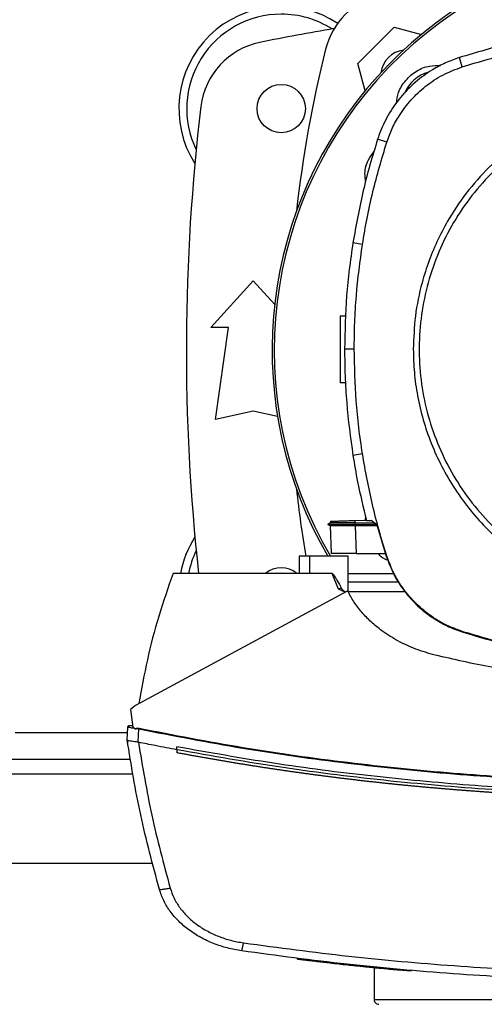
# Model space of a CAD drawing. Extents: x 0.4 to 10.6, y 0.4 to 8.1.
# Drawn here: x 7.1 to 7.3, y 6.1 to 6.5 of the extents above; entities that cross this region are included whole.
import ezdxf

# ---------------------------------------------------------------- set-up
doc = ezdxf.new("R2010")
doc.units = 0
doc.linetypes.add('SLD-SOLID', pattern=[0])
doc.layers.get('0').update_dxf_attribs({"linetype": 'CONTINUOUS'})

msp = doc.modelspace()

# ---------------------------------------------------------------- linework, layer by layer
at = {"color": 7, "linetype": 'SLD-SOLID'}
for p, q in [((7.221850359840126, 6.457312537054964), (7.234708575745362, 6.470170752960201)), ((7.234708575745362, 6.470170752960201), (7.244333748110106, 6.467591698309215)), ((7.25872720894673, 6.456162556561859), (7.257684000553517, 6.459405504876822)), ((7.224429903374352, 6.447685565599893), (7.221850359840126, 6.457312537054964)), ((7.232103962278524, 6.429561969631887), (7.228861893953397, 6.430607940215412)), ((7.223499216347951, 6.393477013599489), (7.220134017889676, 6.394006596370593)), ((7.170076558824382, 6.364136148714332), (7.185004383710208, 6.380540349044942)), ((7.185004383710208, 6.380540349044942), (7.192547959677286, 6.372250712807528)), ((7.215690176780864, 6.368221921348471), (7.217659369143697, 6.368290687665187)), ((7.176310162368818, 6.364136148714332), (7.170076558824382, 6.364136148714332)), ((7.171716977207462, 6.331655833318595), (7.176310162368818, 6.364136148714332)), ((7.220605125336292, 6.356493359584345), (7.217198498912153, 6.356493359584345)), ((7.217532181279648, 6.344535550308783), (7.215690176780864, 6.344599873899045)), ((7.185004383710208, 6.334608590319204), (7.171716977207462, 6.331655833318595)), ((7.193552389851801, 6.332709034485259), (7.185004383710208, 6.334608590319204)), ((7.223499216347951, 6.319509707631676), (7.220134017889676, 6.318980122416156)), ((7.212247167665909, 6.295159626259227), (7.211314583772532, 6.294621258256277)), ((7.211315043322779, 6.294627457295777), (7.212175976488316, 6.294130453703872)), ((7.211315043322779, 6.294627432851615), (7.211320166819148, 6.294624479996838)), ((7.211320205929806, 6.294624479996838), (7.211320000598845, 6.294624362664859)), ((7.21132002993184, 6.294624602217647), (7.211320235262801, 6.294624479996838)), ((7.211320186374476, 6.29462446533034), (7.21132051881508, 6.294624279554709)), ((7.212163891294592, 6.294137381179399), (7.211320235262801, 6.29462448488567)), ((7.211326180083015, 6.294624479996838), (7.211320245040466, 6.294624479996838)), ((7.212220484418602, 6.295713071421337), (7.212239961526933, 6.295155460974011)), ((7.212220484418602, 6.295713071421337), (7.212239951749269, 6.295155460974011)), ((7.212220484418602, 6.295713071421337), (7.212239951749269, 6.295155451196346)), ((7.212239990859929, 6.295155485418173), (7.212239951749269, 6.295155460974011)), ((7.220887592295432, 6.296015734147173), (7.224869380075257, 6.296154782318655)), ((7.22091907637617, 6.29511426278327), (7.220887592295432, 6.296015734147173)), ((7.220889577161391, 6.294624479996838), (7.22091907637617, 6.29511426278327)), ((7.228465898527969, 6.294624479996838), (7.220889577161391, 6.294624479996838)), ((7.220919027487845, 6.294137317624579), (7.220889577161391, 6.294624479996838)), ((7.227835874694946, 6.295096540765774), (7.22091907637617, 6.29511426278327)), ((7.224446476516231, 6.296140013155935), (7.224658866951567, 6.297077911210146)), ((7.224901411705225, 6.296014301719276), (7.226611007066945, 6.296014301719276)), ((7.228627445106214, 6.294503442283965), (7.226611007066945, 6.296014301719276)), ((7.212163881516928, 6.294137425178892), (7.212500995844777, 6.284483721588188)), ((7.212163881516928, 6.29413742029006), (7.212500057188953, 6.284510448834989)), ((7.212163881516928, 6.294137395845897), (7.212500057188953, 6.28451047327915)), ((7.220919027487845, 6.294137317624579), (7.220935444187087, 6.294137327402244)), ((7.220935444187087, 6.294137327402244), (7.221276753133146, 6.284363651864133)), ((7.228735781632479, 6.294137327402244), (7.220935444187087, 6.294137327402244)), ((7.228627445106214, 6.294503442283965), (7.231923065701591, 6.283366388717935)), ((7.212500995844777, 6.284483721588188), (7.212505190462987, 6.284363651864133)), ((7.212500995844777, 6.284483721588188), (7.212501328285381, 6.284474212809145)), ((7.221276753133146, 6.284363651864133), (7.231627956221832, 6.284363651864133)), ((7.201184688349504, 6.283353262202907), (7.201184688349504, 6.277290269132009)), ((7.204777197959638, 6.283353262202907), (7.201184688349504, 6.283353262202907)), ((7.204777197959638, 6.283353262202907), (7.204777197959638, 6.277290269132009)), ((7.218489072447782, 6.283353262202907), (7.204777197959638, 6.283353262202907)), ((7.218489072447782, 6.270767148932095), (7.218489072447782, 6.283353262202907)), ((7.231923065701591, 6.283366388717935), (7.232103962278524, 6.283424751599277)), ((7.204777197959638, 6.277290269132009), (7.156681021126333, 6.277290269132009)), ((7.212809461614686, 6.277290269132009), (7.204777197959638, 6.277290269132009)), ((7.21501573301654, 6.27178049633693), (7.212809461614686, 6.277290269132009)), ((7.218489072447782, 6.277290269132009), (7.234457798197922, 6.277290269132009)), ((7.236316004287322, 6.274258772596561), (7.218489072447782, 6.274258772596561)), ((7.218296784891327, 6.271157287536291), (7.143455419242947, 6.230704702403562)), ((7.217360739704601, 6.270651342269904), (7.21501573301654, 6.27178049633693)), ((7.238603909412803, 6.2707573908226), (7.218493961280195, 6.2707573908226)), ((7.258669002508024, 6.256643214315215), (7.25872720894673, 6.256824169558138)), ((7.143455419242947, 6.230704702403562), (7.141646257920311, 6.229227639466719)), ((7.141646257920311, 6.229227639466719), (7.142463612033722, 6.223086601075186)), ((7.140502681797667, 6.218539566491807), (7.14070848208691, 6.22308891838175)), ((7.141980067397448, 6.223500685180539), (7.141771607583372, 6.22352812130804)), ((7.142415975250692, 6.223444551606777), (7.141980067397448, 6.223500685180539)), ((7.142463612033722, 6.223086601075186), (7.143645731711108, 6.222328098726359)), ((7.143645731711108, 6.222328098726359), (7.143702676831051, 6.222572931453586)), ((7.143702676831051, 6.222572931453586), (7.144638751350771, 6.222408168023614)), ((7.144427064907302, 6.21772726743111), (7.144638751350771, 6.222408168023614)), ((7.140489208175537, 6.218541551357766), (7.140536160522029, 6.21957959714395)), ((7.140502740463655, 6.218539058053236), (7.140502681797667, 6.218539566491807)), ((7.140549595033499, 6.219576781176481), (7.140536160522029, 6.21957959714395)), ((7.140661529740419, 6.217459466969208), (7.140647938786312, 6.217462312269673)), ((7.144428668444334, 6.217731931377231), (7.144498813411791, 6.217712542267884)), ((7.158010939985219, 6.215054718749065), (7.158010939985219, 6.216095052508819)), ((7.158010939985219, 6.215054718749065), (7.158010939985219, 6.21401446321063)), ((7.099935561099173, 6.211741136583404), (7.141729387626656, 6.211741136583404)), ((7.092098273858406, 6.174995733513881), (7.149566674867422, 6.174995733513881)), ((7.200520892462175, 6.141310035542827), (7.20047865295013, 6.141109358749952)), ((7.221112126590481, 6.138938482494765), (7.220788270776135, 6.13897346697951)), ((7.220789561427893, 6.138970123018141), (7.220810485630619, 6.139069913865348)), ((7.221201377115007, 6.13872157477828), (7.221236899371318, 6.138923033784343)), ((7.221462489654169, 6.138695390191877), (7.221497718580535, 6.138895656322831)), ((7.223917759068465, 6.138441542457682), (7.223761384874913, 6.138457010723435)), ((7.240662420743814, 6.137065668574117), (7.223795870698751, 6.138657355075708)), ((7.227589692649974, 6.138071496954701), (7.227589692649974, 6.126873020098238)), ((7.24063337130162, 6.136864815783274), (7.236195220793735, 6.137267655574079)), ((7.24063337130162, 6.136864815783274), (7.240662420743814, 6.137065668574117)), ((7.240662420743814, 6.137065668574117), (7.240683364501871, 6.137165557197973))]:
    msp.add_line(p, q, dxfattribs=at)
at = {"color": 8, "linetype": 'SLD-SOLID'}
for p, q in [((7.140613658293434, 6.220993105259429), (7.101051270877066, 6.220993105259429)), ((7.142676569573618, 6.206491791890949), (7.098988359596881, 6.206491791890949)), ((7.227589692649974, 6.126873020098238), (7.444256350587142, 6.126873020098238))]:
    msp.add_line(p, q, dxfattribs=at)
at = {"color": 7, "linetype": 'SLD-SOLID'}
msp.add_circle((7.194846906132994, 6.44139992845211), 0.008530183727033958, dxfattribs=at)
for centre, radius, start, end in [((7.33592302161856, 6.356109115813413), 0.144280839894331, 0, 210.2826081363182), ((7.33592302161856, 6.356109115813413), 0.1435260242564279, 61.3521102434591, 210.4587229749766), ((7.235977548406295, 6.45604356439403), 0.02624671916010555, 103.9858697633453, 166.0141302366505), ((7.194846906132994, 6.44139992845211), 0.03608923884514471, 56.5070463845232, 212.4702474963557), ((7.194846906132994, 6.44139992845211), 0.03333333333333321, 90, 205.8860651698909), ((7.194846906132994, 6.44139992845211), 0.03333333333333321, 57.45155456368472, 90), ((7.335923021618558, 5.737659770971795), 0.7421259842519689, 99.49384269037768, 101.5495879447767), ((7.192592568799445, 6.439043762436624), 0.02624671916010395, 101.549587944776, 173.1509512470462), ((7.637258516446411, 6.356098091181772), 0.4397869383974064, 166.0141302366529, 173.6049564024114), ((7.23941500948811, 6.452606103312211), 0.009580052493444933, 98.41975942846541, 171.5867861518527), ((7.250480952223742, 6.441551185207557), 0.01325423612155793, 106.2211457647722, 156.97020907189), ((7.883167116106747, 6.356098091181769), 0.7217847769028868, 173.1509512470451, 186.2683165311694), ((7.637258516446411, 6.356098091181772), 0.4397869383974063, 186.3908511617545, 189.5210095326309), ((7.194846906132994, 6.270796253911428), 0.03608923884514427, 147.5297525036451, 169.6335425413308), ((7.194846906132994, 6.270796253911428), 0.03333333333333321, 154.1139348301099, 168.7657617186462), ((7.194846906132993, 6.270796253911428), 0.008530183727034162, 49.57881328460577, 130.4211867153942), ((7.229256354951889, 6.126873025564974), 0.001666666666666927, 180, 270.0000000000008)]:
    msp.add_arc(centre, radius, start, end, dxfattribs=at)
for points, knots in [([(7.331716575795113, 6.471003516673377), (7.325408446027476, 6.470864861750765), (7.312792186590429, 6.470587551907698), (7.294084563482133, 6.468280758097733), (7.275629134465501, 6.464741563580277), (7.263677671794246, 6.461187747447236), (7.257684000553517, 6.459405504876822)], [0, 0, 0, 0, 0.2515004366801739, 0.503000869444051, 0.7507544074379829, 1, 1, 1, 1]), ([(7.25872720894673, 6.456162556561859), (7.264776316906675, 6.457957790655217), (7.276874532996596, 6.461548258892394), (7.295225866087405, 6.465008006213494), (7.313531095334972, 6.467206962770492), (7.32564297720366, 6.467466668528401), (7.331716575795113, 6.467596900026903)], [0, 0, 0, 0, 0.2551008569115482, 0.5102017209934748, 0.754386793916774, 1, 1, 1, 1]), ([(7.257684000553517, 6.459405504876822), (7.256050928233008, 6.458817990322292), (7.252784784406039, 6.457642961506095), (7.247499996828657, 6.454814038463693), (7.242016550574382, 6.450830748822554), (7.236726285740596, 6.445427910073747), (7.232446241495854, 6.439202293086908), (7.230037872279487, 6.434104182089902), (7.229050139300266, 6.431167602965821), (7.228861893953397, 6.430607940215412)], [0, 0, 0, 0, 0.1230513088660819, 0.246102556394019, 0.4240990817723465, 0.602095827605687, 0.7800925797455817, 0.9580893323644549, 1, 1, 1, 1]), ([(7.232103962278524, 6.429561969631887), (7.232692712539568, 6.431183007244755), (7.233879715635422, 6.434451246415572), (7.236689967701742, 6.439499274479457), (7.240546030997842, 6.444621894626093), (7.245716988801547, 6.449450927954403), (7.251791681506192, 6.45352347792519), (7.256390765299411, 6.45527350254711), (7.25872720894673, 6.456162556561859)], [0, 0, 0, 0, 0.132357740066799, 0.26685176655571, 0.4423268563064536, 0.6228908286008443, 0.8084195967119071, 1, 1, 1, 1]), ([(7.235522810783695, 6.443303450889124), (7.235692410299148, 6.44456848364901), (7.236085454241721, 6.447500175181872), (7.238608909761139, 6.451551034580169), (7.242447475154953, 6.454823617791), (7.246826473122469, 6.456671132282152), (7.249767261406753, 6.45660878924231), (7.251045753239116, 6.456581685942263)], [0, 0, 0, 0, 0.1684610630101744, 0.3904055987353006, 0.6108540214556268, 0.8308208864183668, 1, 1, 1, 1]), ([(7.288432796007474, 6.435723780672342), (7.286181892311969, 6.434420123876987), (7.281648224222099, 6.431794357512551), (7.275270626749617, 6.427094601201205), (7.268190060843492, 6.420919227311835), (7.260839298456472, 6.412865640523188), (7.254605116173581, 6.403829687686916), (7.250085594438364, 6.395349614225368), (7.246893998585434, 6.38778157344637), (7.24403786618837, 6.378755871588266), (7.241876350346207, 6.368303189628008), (7.241580110220738, 6.360394446570704), (7.241433986052849, 6.356493359584345)], [0, 0, 0, 0, 0.08071348269483661, 0.162569434510441, 0.2454938699229618, 0.3721513104559695, 0.499994270206342, 0.5852421533490035, 0.6701414646359627, 0.7546045819717174, 0.8789556235616397, 1, 1, 1, 1]), ([(7.28942810850954, 6.433901883941271), (7.286120335109283, 6.431928907737862), (7.279504789355714, 6.427982955955512), (7.270668799368265, 6.420485793584943), (7.262825427755445, 6.411988814149982), (7.256174606864318, 6.402516932025446), (7.250812591369688, 6.392264394063592), (7.246836039629532, 6.381397916089833), (7.244311339760479, 6.370105857024713), (7.243282433614767, 6.358580695349206), (7.243766640690342, 6.347019866292221), (7.24575552823329, 6.335621106637412), (7.2492152029795, 6.324579456699691), (7.254086707225322, 6.314083968753502), (7.260286275779687, 6.304314006870799), (7.267708220587379, 6.295436951038938), (7.276225352770752, 6.28760458980837), (7.285691839170214, 6.280950806138754), (7.295945845824146, 6.275589524132213), (7.306811891499225, 6.271612872928173), (7.318104253874721, 6.269087826873238), (7.329628577724398, 6.268060345144979), (7.341192344245492, 6.268539135055216), (7.352580100038614, 6.270548156792024), (7.363662844907199, 6.273932670258329), (7.370557645343012, 6.277367448088312), (7.374005046136205, 6.279084837289894)], [0, 0, 0, 0, 0.04166674838115375, 0.08333348357433389, 0.1250002366821091, 0.1666669126558301, 0.2083334277212728, 0.2500000212222052, 0.2916666360244877, 0.3333332389812653, 0.3750000115913027, 0.4166667884089867, 0.4583333813814463, 0.5000000030506696, 0.5416666187055728, 0.5833332160099636, 0.6249999940636322, 0.6666667641303042, 0.7083333670325832, 0.7499999771129041, 0.7916665780822512, 0.8333330924076409, 0.8749997600848547, 0.9166665177891506, 0.9583332519414085, 1, 1, 1, 1]), ([(7.228861893953397, 6.430607940215412), (7.227932536861695, 6.427605725815607), (7.22607382254624, 6.421601296589417), (7.222913257605015, 6.409444572901164), (7.221245106532962, 6.400178413901749), (7.220134017889676, 6.394006596370593)], [0, 0, 0, 0, 0.2503410882713762, 0.5006822121132494, 1, 1, 1, 1]), ([(7.223499216347951, 6.393477013599489), (7.224025139985805, 6.396575492729171), (7.225076987339043, 6.402772451445271), (7.227715154749728, 6.414872012680148), (7.230359565906774, 6.423723229281655), (7.232103962278524, 6.429561969631887)], [0, 0, 0, 0, 0.2539239642625371, 0.5078479659553238, 1, 1, 1, 1]), ([(7.224636456543788, 6.415766325000351), (7.224513613370068, 6.416677581185375), (7.224167991364424, 6.419241420760569), (7.225177043913757, 6.423011334778909), (7.226849638127426, 6.425254607293084), (7.227520447227681, 6.426154292108779)], [0, 0, 0, 0, 0.2482694531741132, 0.6985116368159175, 1, 1, 1, 1]), ([(7.220134017889676, 6.394006596370593), (7.219682359583033, 6.390896415712131), (7.218779043100713, 6.384676055297052), (7.217545547457485, 6.372175795281411), (7.217337242406307, 6.36276290300913), (7.217198498912153, 6.356493359584345)], [0, 0, 0, 0, 0.250341603095723, 0.5006831336011168, 1, 1, 1, 1]), ([(7.220605125336292, 6.356493359584345), (7.220643282520454, 6.359635958557189), (7.220719596890809, 6.365921156670091), (7.221445955210049, 6.378283672313521), (7.222683120981679, 6.387438222335781), (7.223499216347951, 6.393477013599489)], [0, 0, 0, 0, 0.2539266688820538, 0.5078533512750628, 1, 1, 1, 1]), ([(7.215690176780864, 6.368221921348471), (7.215690176780864, 6.368053419162242), (7.215690176780864, 6.367801210438713), (7.215690176780864, 6.366295076366764), (7.215690176780864, 6.364828641610404), (7.215690176780864, 6.363026283982587), (7.215690176780864, 6.360970216429926), (7.215690176780864, 6.358735904764369), (7.215690176780864, 6.356410908656659), (7.215690176780864, 6.354085847310786), (7.215690176780864, 6.351851732830755), (7.215690176780864, 6.349794931567727), (7.215690176780864, 6.34799535702452), (7.215690176780864, 6.346518345845654), (7.215690176780864, 6.345430388375828), (7.215690176780864, 6.344731104078708), (7.215690176780864, 6.344643683256597), (7.215690176780864, 6.344599873899045)], [0, 0, 0, 0, 0.1281515582923865, 0.1918131844994576, 0.2547545900084911, 0.3169111252018441, 0.3783315373864694, 0.4391834328963465, 0.4997248936328418, 0.560266358339594, 0.6211182538494712, 0.682538672970259, 0.7446951961484212, 0.8076366113948946, 0.8712982376019657, 0.9355034488324672, 1, 1, 1, 1]), ([(7.217198498912153, 6.356493359584345), (7.217236141209029, 6.353350781397176), (7.217311425802697, 6.347065625029863), (7.218037378965788, 6.33452564882917), (7.219295821007224, 6.325194932046471), (7.220134017889676, 6.318980122416156)], [0, 0, 0, 0, 0.2503415523644438, 0.5006831041692664, 1, 1, 1, 1]), ([(7.223499216347951, 6.319509707631676), (7.223048067287356, 6.322619988524673), (7.222145769140543, 6.328840550487321), (7.220940223400564, 6.341165567233315), (7.220738314424585, 6.350401128961638), (7.220605125336292, 6.356493359584345)], [0, 0, 0, 0, 0.2539266648954311, 0.5078533442130849, 0.9999999999999999, 0.9999999999999999, 0.9999999999999999, 0.9999999999999999]), ([(7.241433986052849, 6.356493359584345), (7.241506331520942, 6.353740007945894), (7.241651025507573, 6.348233188573898), (7.242850271695475, 6.339878827588681), (7.244808703561058, 6.331506227392564), (7.247673913471801, 6.32311629339526), (7.251404983119313, 6.314914104908395), (7.256036289166316, 6.306976231990912), (7.26151132028358, 6.29947448715198), (7.26776315983942, 6.292539943809962), (7.274697704909625, 6.286288105426048), (7.282199445219483, 6.280813067527127), (7.290137322571169, 6.276181767425473), (7.29833929915883, 6.272450786564842), (7.306729221991368, 6.269585553543132), (7.31510170465371, 6.267627124215002), (7.32345628321742, 6.266427764492421), (7.328963106438255, 6.266283106961297), (7.331716575795113, 6.266210776678808)], [0, 0, 0, 0, 0.05824723354314875, 0.1164969230813669, 0.1782400949729799, 0.2399881200279304, 0.3038030195842454, 0.3686254992443346, 0.434137584146212, 0.5000000014106613, 0.5658623699683346, 0.6313744752014946, 0.6961969846500633, 0.7600118528170049, 0.8217550260411697, 0.883503054340707, 0.9417503055433805, 1, 1, 1, 1]), ([(7.220134017889676, 6.318980122416156), (7.220653004381819, 6.315879767310426), (7.22194455809976, 6.30816420009552), (7.223794709021937, 6.300561813002832), (7.224901411705225, 6.296014301719276)], [0, 0, 0, 0, 0.4018311317074355, 1, 1, 1, 1]), ([(7.232103962278524, 6.283424751599277), (7.231175086548659, 6.286427142848418), (7.229317334367914, 6.292431927677226), (7.226211601238363, 6.304419993885293), (7.224577293686353, 6.313512078574507), (7.223499216347951, 6.319509707631676)], [0, 0, 0, 0, 0.25392389951557, 0.5078479961329856, 1, 1, 1, 1]), ([(7.220889586939057, 6.294624509329831), (7.220241783778681, 6.29462450720057), (7.218942312925226, 6.294624502929346), (7.216463094804268, 6.294624506474868), (7.213780961180183, 6.29462449355131), (7.211681576733612, 6.294624484231129), (7.211479254441369, 6.294624481370795), (7.211382069215157, 6.294624479996838)], [0, 0, 0, 0, 0.1241980304867999, 0.2491369763933417, 0.5017712597288654, 0.7606765310371265, 0.9999999999999999, 0.9999999999999999, 0.9999999999999999, 0.9999999999999999]), ([(7.212278377972033, 6.295715095397956), (7.212361502300666, 6.295717997480391), (7.212535035778513, 6.295724055976939), (7.214120818788018, 6.295779438065753), (7.215883795607864, 6.295840994613099), (7.217423093958889, 6.29589475452281), (7.219110073327212, 6.295953662163274), (7.22029613632634, 6.295995080164826), (7.220887592295432, 6.296015734147173)], [0, 0, 0, 0, 0.2378666519070857, 0.4965793775113248, 0.6243043132772288, 0.7505406792413095, 0.8756017138914469, 1, 1, 1, 1]), ([(7.22091907637617, 6.295114189450784), (7.219934382848831, 6.295117241359973), (7.218297845583671, 6.295122313560591), (7.216183118947993, 6.295131220182418), (7.214573773066159, 6.295139684986285), (7.213366548252472, 6.295147393828603), (7.212438518500406, 6.295154069369253), (7.212345212967395, 6.295154632364125), (7.212289720063231, 6.295154967201937)], [0, 0, 0, 0, 0.2063781537265223, 0.3429955919389567, 0.502919587303405, 0.657017004012438, 0.7960129275068679, 1, 1, 1, 1]), ([(7.220919027487845, 6.294137410512395), (7.220133596977164, 6.294136576345517), (7.218361498016278, 6.294134694286907), (7.215866833628242, 6.294133462744221), (7.213765836636364, 6.2941333805559), (7.212410968723604, 6.294134491591973), (7.212244095684463, 6.294136472821886), (7.212163881516928, 6.294137425178892)], [0, 0, 0, 0, 0.1642488458779243, 0.3705804716636565, 0.5776970232787659, 0.7970032672745716, 1, 1, 1, 1]), ([(7.221276753133146, 6.284363651864133), (7.220304757261144, 6.284363651864133), (7.218361765005995, 6.284363651864133), (7.215799487267563, 6.284363651864133), (7.21381792465372, 6.284363651864133), (7.21268488201352, 6.284363651864133), (7.212558841792458, 6.284363651864133), (7.212505190462987, 6.284363651864133)], [0, 0, 0, 0, 0.2028790463620485, 0.4055494752268186, 0.6144178956627223, 0.8358699124466449, 1, 1, 1, 1]), ([(7.232547037160086, 6.281870635774779), (7.231840357893813, 6.282148408700027), (7.230470511516404, 6.282686851319689), (7.229519810551913, 6.283816681084414), (7.229059559225506, 6.284363651864133)], [0, 0, 0, 0, 0.5158821295051634, 1, 1, 1, 1]), ([(7.231923065701591, 6.283366388717935), (7.232733270664327, 6.28121526469427), (7.234377174372828, 6.276850639787503), (7.238172608130978, 6.270972038447534), (7.24286565739037, 6.265724556840117), (7.248011871390654, 6.261673301386232), (7.253339079143688, 6.258594960330972), (7.256881334005386, 6.25729783439866), (7.258669002508024, 6.256643214315215)], [0, 0, 0, 0, 0.1754287528346486, 0.3559444716166029, 0.5313878334848047, 0.7119136600079485, 0.854611569141239, 1, 1, 1, 1]), ([(7.25872720894673, 6.256824169558138), (7.256585266480316, 6.257628835498582), (7.252239269130574, 6.259261501221133), (7.246384416626163, 6.263034538643994), (7.241157018199649, 6.267701599649307), (7.237120007706126, 6.27282078265961), (7.234051264040096, 6.278120932221268), (7.232757091998876, 6.281645837752688), (7.232103962278524, 6.283424751599277)], [0, 0, 0, 0, 0.1754288083493818, 0.3559447315275321, 0.5313880659458194, 0.7119137869849617, 0.8546115495078965, 1, 1, 1, 1]), ([(7.156681021126333, 6.277290269132009), (7.154938591866909, 6.272263377969172), (7.15146528964898, 6.262242935457229), (7.147437344483579, 6.246888019349387), (7.145576835051292, 6.236518285351536), (7.144649585003398, 6.231350165169345)], [0, 0, 0, 0, 0.3355322961953392, 0.6688392439806758, 1, 1, 1, 1]), ([(7.212809461614686, 6.277290269132009), (7.212825762198905, 6.277288415499837), (7.212861904146962, 6.277284305593297), (7.212943272242155, 6.277244215266965), (7.213243932962794, 6.276996683469666), (7.213585455383627, 6.276470751331025), (7.213987621768385, 6.27582963573041), (7.214324383762703, 6.275245760478084), (7.215019366092747, 6.274004265197279), (7.215588920711641, 6.272917821591826), (7.216052595705281, 6.272033346749314)], [0, 0, 0, 0, 0.007853920821620597, 0.01741385428670572, 0.0430632983306349, 0.1945537530381812, 0.3143886575064321, 0.4091126042184995, 0.5189579710313716, 0.9999999999999999, 0.9999999999999999, 0.9999999999999999, 0.9999999999999999]), ([(7.216052576149951, 6.272033336971649), (7.215886319255564, 6.271993626402492), (7.215555467053068, 6.271914602135157), (7.215195040991933, 6.271825048352444), (7.21501573301654, 6.27178049633693)], [0, 0, 0, 0, 0.5025110702947104, 1, 1, 1, 1]), ([(7.216052595705281, 6.272033346749314), (7.21613590696713, 6.271912704272524), (7.216311272938944, 6.271658757990656), (7.21683517401817, 6.271251377324718), (7.217247665421033, 6.270949814192125), (7.217530450632974, 6.270743076321295)], [0, 0, 0, 0, 0.2215350970498246, 0.4663201195439372, 1, 1, 1, 1]), ([(7.249114067998554, 6.248475950441922), (7.246828103857702, 6.249125695688954), (7.242312421520175, 6.250409199259058), (7.236004319399627, 6.253335976755229), (7.230756879885605, 6.256627474730545), (7.226539912319454, 6.260086358329406), (7.223248302222885, 6.263503535591446), (7.220428108635796, 6.267166558759058), (7.219000804041717, 6.269839069461502), (7.218296784891327, 6.271157287536291)], [0, 0, 0, 0, 0.1804234464038836, 0.3564075899712107, 0.5264730983078235, 0.6500350207422853, 0.7700210918738296, 0.886562716761005, 1, 1, 1, 1]), ([(7.258669002508024, 6.256643214315215), (7.264865735531172, 6.25480775467721), (7.277259202004475, 6.251136835274723), (7.295783580029502, 6.247700522585267), (7.313961342168422, 6.245570940431204), (7.325787224899372, 6.245323707708844), (7.331716575795113, 6.245199748288889)], [0, 0, 0, 0, 0.2610713869774214, 0.5221427919447668, 0.7604083239213388, 0.9999999999999999, 0.9999999999999999, 0.9999999999999999, 0.9999999999999999]), ([(7.331716575795113, 6.245389826093094), (7.325255398870804, 6.245537441568588), (7.312333045418931, 6.245832672510516), (7.293655177513558, 6.248226607296764), (7.27571680761442, 6.251756010050844), (7.26440085860031, 6.255131665691786), (7.25872720894673, 6.256824169558138)], [0, 0, 0, 0, 0.2612799635692985, 0.5225599110949697, 0.76061859313397, 1, 1, 1, 1]), ([(7.33080622508934, 6.238610785294041), (7.323890515567018, 6.238728461383244), (7.31007577199729, 6.238963529815684), (7.289475369505464, 6.240912001479638), (7.269099818424167, 6.243903763983483), (7.255760014369916, 6.246955541883047), (7.249114067998554, 6.248475950441922)], [0, 0, 0, 0, 0.2515076973650104, 0.5024089478738222, 0.7520980492778532, 1, 1, 1, 1]), ([(7.14070848208691, 6.22308891838175), (7.140718733291771, 6.223145972835638), (7.140739964970669, 6.223264140588709), (7.140863716914724, 6.22341149719565), (7.141044381401166, 6.223524783928124), (7.141278812713386, 6.223588724989618), (7.141448695207817, 6.223568846239008), (7.141534518766687, 6.223558803620262)], [0, 0, 0, 0, 0.1609917483091189, 0.3334364254540104, 0.5213846435813655, 0.7582065570985805, 1, 1, 1, 1]), ([(7.14070848208691, 6.22308891838175), (7.140740357994057, 6.223084941451229), (7.14080350062612, 6.223077063593528), (7.141300363531949, 6.222992745789503), (7.142025811574815, 6.222867025666894), (7.142679559386558, 6.222752488833511), (7.143001520486425, 6.222696081142061)], [0, 0, 0, 0, 0.2592365574652417, 0.5135188307012835, 0.7604152403746607, 0.9999999999999999, 0.9999999999999999, 0.9999999999999999, 0.9999999999999999]), ([(7.141624101731817, 6.223539981615473), (7.14152819668639, 6.223552364130396), (7.14133345520528, 6.223577507638593), (7.141066393693996, 6.223518521322791), (7.140844463629919, 6.223400721573572), (7.140772291838111, 6.223278944573289), (7.140736661316937, 6.22321882443662)], [0, 0, 0, 0, 0.2463196351234319, 0.5001681648463674, 0.7532378185399614, 1, 1, 1, 1]), ([(7.14242563558354, 6.223372030666768), (7.142157822996931, 6.223428113195107), (7.141767740034904, 6.223509800314631), (7.141689616430964, 6.2235262206014), (7.141665128813424, 6.223531367492762)], [0, 0, 0, 0, 0.6865528943321099, 1, 1, 1, 1]), ([(7.143702676831051, 6.222572931453586), (7.143705110370742, 6.222580730277438), (7.143710065968852, 6.222596611603264), (7.143730325496187, 6.222626607065441), (7.143795620524104, 6.222678031828562), (7.143957798662314, 6.222722301290376), (7.144282410412493, 6.222740176491993), (7.144550232701551, 6.222695446923749), (7.144727923653979, 6.222665770381103)], [0, 0, 0, 0, 0.0225905474832073, 0.04600281426463994, 0.09926663522801783, 0.2492924138679692, 0.5019311258850145, 0.9999999999999999, 0.9999999999999999, 0.9999999999999999, 0.9999999999999999]), ([(7.144638751350771, 6.222408168023614), (7.144646676913093, 6.222431065051222), (7.144662688059623, 6.222477321411248), (7.144694412682788, 6.222568986685503), (7.144714385996224, 6.222626672005237), (7.144727923653979, 6.222665770381103)], [0, 0, 0, 0, 0.2400267606168476, 0.4848998064346541, 1, 1, 1, 1]), ([(7.144638751350771, 6.222408168023614), (7.156829121839396, 6.22004645661441), (7.181261918581156, 6.215312948729839), (7.218307877265276, 6.210113817617022), (7.255634773534926, 6.206332575695671), (7.293170493150766, 6.203980417838617), (7.318256472598266, 6.203687857767043), (7.33080622508934, 6.203541498861875)], [0, 0, 0, 0, 0.1987198361617246, 0.3982882530129983, 0.5984992174175658, 0.7991413707036339, 1, 1, 1, 1]), ([(7.144727923653979, 6.222665770381103), (7.156911789205473, 6.220306451747074), (7.181332493011533, 6.215577556693019), (7.21836067580747, 6.210383125421028), (7.25567081893665, 6.206605184711305), (7.293189052333973, 6.204255195672684), (7.31826295034087, 6.203962921577436), (7.33080622508934, 6.203816710793714)], [0, 0, 0, 0, 0.1987067855837831, 0.3982775035136941, 0.5984977731078681, 0.7991475939383252, 1, 1, 1, 1]), ([(7.140489208175537, 6.218541551357766), (7.140502329744249, 6.218451591668862), (7.140528572847972, 6.218271672522122), (7.140581369049518, 6.217911909243723), (7.14062131174622, 6.217642145287343), (7.140647938786312, 6.217462312269673)], [0, 0, 0, 0, 0.2500205401269568, 0.5000404380551178, 1, 1, 1, 1]), ([(7.15188636718125, 6.165753669612325), (7.149531906564853, 6.174504626726836), (7.144848892900566, 6.191910248828748), (7.141946065783852, 6.209695925497868), (7.140502681797667, 6.218539566491807)], [0, 0, 0, 0, 0.5027661213872887, 1, 1, 1, 1]), ([(7.140503757340797, 6.218532155021868), (7.140561680858904, 6.218474567881463), (7.140677607789839, 6.218359314169907), (7.141459577666478, 6.218242774437239), (7.142521450395668, 6.218112952277802), (7.143573861905912, 6.217978810994137), (7.144193862424323, 6.217799746511607), (7.144428668444334, 6.217731931377231)], [0, 0, 0, 0, 0.2387859376893662, 0.4779012361574176, 0.6957873012141268, 0.884788849496634, 1, 1, 1, 1]), ([(7.144498813411791, 6.217712552045548), (7.145926389923603, 6.209091047779089), (7.148797153377632, 6.191753763814187), (7.153370507891328, 6.17478233178903), (7.155669619476797, 6.166250472762101)], [0, 0, 0, 0, 0.4972811360714356, 1, 1, 1, 1]), ([(7.158010939985219, 6.215054699193735), (7.155484904896877, 6.215537254752), (7.150976011946942, 6.216398601201485), (7.146477226386874, 6.217311208567804), (7.144498813411791, 6.217712542267884)], [0, 0, 0, 0, 0.5602339901142601, 1, 1, 1, 1]), ([(7.33080622508934, 6.199987122144559), (7.3191767423618, 6.200112004142584), (7.295928623942445, 6.20036165165886), (7.261130287432891, 6.202368969158079), (7.22649738775436, 6.205596507504669), (7.192087453491546, 6.210035900648831), (7.169355768008232, 6.21407782630978), (7.158010939985219, 6.216095052508819)], [0, 0, 0, 0, 0.2007438870771446, 0.4013005365819004, 0.6014839255513378, 0.801110378183578, 1, 1, 1, 1]), ([(7.503601505915732, 6.215054699193735), (7.490888410359231, 6.212815383556575), (7.465411201608088, 6.208327765911127), (7.42681623319813, 6.203638196137494), (7.387966702700073, 6.200437409188156), (7.348946430886698, 6.198882209526139), (7.310108175489332, 6.198939705916017), (7.271558921764609, 6.200576451979726), (7.233412546953056, 6.20379035871705), (7.195515606273683, 6.208440046137575), (7.170496009825261, 6.212852735430822), (7.158010939985219, 6.215054718749065)], [0, 0, 0, 0, 0.1114067048979729, 0.2232604847771642, 0.3354349094660525, 0.4478008642798633, 0.5602276987449929, 0.6705795811806863, 0.7807399927306885, 0.8905867043247846, 1, 1, 1, 1]), ([(7.158034777932063, 6.214009975262475), (7.158030332429417, 6.21401081328418), (7.158022386795171, 6.214012311115694), (7.158014440436109, 6.214013805096913), (7.158010939985219, 6.21401446321063)], [0, 0, 0, 0, 0.5594899672327952, 0.9999999999999999, 0.9999999999999999, 0.9999999999999999, 0.9999999999999999]), ([(7.33080622508934, 6.197966127713483), (7.330691234147672, 6.197966139288265), (7.330116279575968, 6.197966197162168), (7.329081361372441, 6.197967378708662), (7.327701474143121, 6.197970893359609), (7.326321593570581, 6.197976437778761), (7.324941722652314, 6.197984009061168), (7.32356186426602, 6.197993587005799), (7.322182021264082, 6.198005196599184), (7.32080219696015, 6.198018816812407), (7.319422393753833, 6.198034448078938), (7.318042615147748, 6.198052109754705), (7.31666286377096, 6.19807178250975), (7.315283142824309, 6.198093465792104), (7.313903454715026, 6.198117181106696), (7.312523802586587, 6.198142901634095), (7.311144189847243, 6.198170654270799), (7.309764619352926, 6.198200417376013), (7.308385093512839, 6.198232191622226), (7.307005616043017, 6.198265995910679), (7.305626188995465, 6.198301812859593), (7.304246815254406, 6.198339634442692), (7.302867499589615, 6.198379509652558), (7.301488243134172, 6.198421368438466), (7.300109050163817, 6.1984652660733), (7.298729921862269, 6.198511168254348), (7.297350863054719, 6.198559098732713), (7.295971875340278, 6.198609055228786), (7.294592963208959, 6.198661023595993), (7.293214128211846, 6.19871500271142), (7.291835373630413, 6.198771013469396), (7.290456701559553, 6.198829030315307), (7.289078116148947, 6.198889075191286), (7.287699622306154, 6.198951147273898), (7.286321219056395, 6.199015225686176), (7.284942912688523, 6.199081337068829), (7.28356470331965, 6.199149453249975), (7.282186595843299, 6.199219603888086), (7.280808591419212, 6.199291754720158), (7.279430696075615, 6.199365955122998), (7.278052910745773, 6.199442160917165), (7.276675237595944, 6.199520379908982), (7.275297680504607, 6.199600625900231), (7.273920243948566, 6.199682894960402), (7.272542929587781, 6.199767187628356), (7.271165741175607, 6.199853508316557), (7.269788679002271, 6.199941836018515), (7.268411747732501, 6.200032192886807), (7.267034951496122, 6.200124570396077), (7.265658292864647, 6.200218978920223), (7.26428177276747, 6.200315388416018), (7.262905398086761, 6.200413847120042), (7.261529168632821, 6.200514309479258), (7.260153089040888, 6.200616795598062), (7.258777162523062, 6.200721325592247), (7.257401389205724, 6.200827858389359), (7.256025774761, 6.200936422358874), (7.25465032071599, 6.201047001883273), (7.253504246791059, 6.201140860351473), (7.252358276824261, 6.201235959555489), (7.251212412521036, 6.201332339602427), (7.249837547343732, 6.201450011839664), (7.248462858382409, 6.201569710824296), (7.247088344863166, 6.201691430793607), (7.245714014808685, 6.201815188645095), (7.244339866770505, 6.20194096810546), (7.242965907968239, 6.202068773661384), (7.241592137192979, 6.202198595981664), (7.240218561096214, 6.20233046700496), (7.238845176836731, 6.202464330370901), (7.237471995705738, 6.202600261661198), (7.236099013055584, 6.202738187194742), (7.234726240523952, 6.202878155481389), (7.233353673905121, 6.203020159736542), (7.231981318471797, 6.203164184622795), (7.230609176550209, 6.203310225390841), (7.229237257203045, 6.203458332313574), (7.22786555405241, 6.203608423123724), (7.226494078095587, 6.203760588446351), (7.225122824939251, 6.203914739626841), (7.223751804425827, 6.204070957900112), (7.222381011456955, 6.204229179561004), (7.2210104609038, 6.20438946703064), (7.219640143366914, 6.204551746472915), (7.218270073354007, 6.204716082677335), (7.216900247989354, 6.204882453923505), (7.215530667652168, 6.205050837298347), (7.214161341778837, 6.205221279476434), (7.212792266510221, 6.205393729680446), (7.21165159015956, 6.205539155586801), (7.210511076324166, 6.205685834360357), (7.209370725637728, 6.205833786193158), (7.208002571936499, 6.206013374017346), (7.206634681696737, 6.206194994819278), (7.205267064905367, 6.20637864696277), (7.203899722443827, 6.206564336914402), (7.202532658874888, 6.206752053785253), (7.201165877810331, 6.206941823650207), (7.199799381196756, 6.207133616901536), (7.198433173904821, 6.207327464969325), (7.197067254211493, 6.207523335921461), (7.195701629901049, 6.207721258239444), (7.194336301486784, 6.207921212642171), (7.192971274880454, 6.208123195385806), (7.191606552828854, 6.208327228179957), (7.1902421366548, 6.208533301273182), (7.188878027952019, 6.208741421815885), (7.187514230069591, 6.208951569199411), (7.186150752862053, 6.209163765153038), (7.184787595076818, 6.209378004740404), (7.183424759480649, 6.209594284870734), (7.182062247071574, 6.209812611849268), (7.180700063502607, 6.210032980186872), (7.179338212316907, 6.210255391810276), (7.177976697371281, 6.21047985009768), (7.176842384559159, 6.210668596363528), (7.175708286776233, 6.210858629085636), (7.174574399261417, 6.211049918929159), (7.173214087004488, 6.211281553849425), (7.171854120224414, 6.211515200733059), (7.170494513342033, 6.211750918116902), (7.169135258523289, 6.211988667202733), (7.167776364699431, 6.212228477226646), (7.166417833443355, 6.212470323422913), (7.165059670367, 6.212714233991107), (7.163701875404568, 6.212960175447468), (7.162344446491344, 6.213208173075247), (7.160947421133544, 6.213465626591144), (7.159510793406517, 6.213732534941026), (7.158526783810801, 6.21391749501988), (7.158034777932063, 6.214009975262475)], [0, 0, 0, 0, 0.00198528062403526, 0.009926400761238607, 0.01786752450519278, 0.02580864767492207, 0.03374976639816435, 0.04169089033545704, 0.04963201226327985, 0.05757313464493677, 0.06551425330201026, 0.0734553788431611, 0.08139649942088219, 0.08933761789271827, 0.09727873808383536, 0.1052198690016243, 0.1131609865086041, 0.1211021064826209, 0.1290432317871065, 0.1369843526018636, 0.1449254704980891, 0.1528666024066335, 0.16080772632414, 0.1687488403304003, 0.176689964775855, 0.1846310867692757, 0.1925722111441205, 0.2005133268881812, 0.2084544630464219, 0.2163955662893929, 0.2243366839353623, 0.2322778307409093, 0.240218941775332, 0.248160062265286, 0.2561011786098492, 0.2640423104603807, 0.2719834159584881, 0.2799245430264888, 0.287865677749757, 0.2958067869541255, 0.3037479098180779, 0.3116890352201988, 0.3196301553307754, 0.3275712872662331, 0.335512392016898, 0.343453514814265, 0.351394641125904, 0.3593357635490272, 0.3672768992408222, 0.3752180092208419, 0.3831591347914198, 0.3911002729159691, 0.3990413766265838, 0.4069824951494773, 0.4149236218797666, 0.4228647374229123, 0.4308058632275855, 0.4387469884361304, 0.4466881067929589, 0.4506586854744734, 0.4585997886577864, 0.4665409234285017, 0.4744820509416174, 0.4824231323607972, 0.4903643020460455, 0.4983054041267099, 0.5062465118739226, 0.5141876425161499, 0.5221287626594212, 0.5300698787684932, 0.5380110245612576, 0.5459521447499824, 0.5538932678447408, 0.561834355300692, 0.5697755306243311, 0.5777166431728756, 0.5856577223313301, 0.5935988792326492, 0.601539981803734, 0.6094810847458241, 0.6174222243102793, 0.6253633492947466, 0.63330449009681, 0.6412455886281047, 0.6491867380284297, 0.6571278374538452, 0.6650689533801063, 0.6730101170527677, 0.6809512204147055, 0.6888923508894729, 0.6928629118640981, 0.700803986477177, 0.7087451322173112, 0.7166862478162271, 0.7246274066052534, 0.7325685146221971, 0.7405096451729196, 0.7484507678358698, 0.7563918925412366, 0.7643329890671886, 0.7722741229134849, 0.780215264022558, 0.7881563663528185, 0.7960975032006353, 0.8040385892052578, 0.8119796978039276, 0.819920846808729, 0.8278619898360148, 0.8358030976093432, 0.8437441879535972, 0.8516853343059563, 0.8596264433691297, 0.8675675885801708, 0.8755087322300481, 0.8834498366886536, 0.8913909753667676, 0.8953615229445497, 0.9033026308327083, 0.9112437810240811, 0.9191849077280054, 0.9271259925043811, 0.9350670991892159, 0.9430082555068189, 0.9509493588976636, 0.958890437312112, 0.9668316095909847, 0.9747726823785362, 0.9827138952589832, 0.9913569286416696, 1, 1, 1, 1]), ([(7.15188636718125, 6.165753669612325), (7.151946691618231, 6.165744723186145), (7.152066179725848, 6.165727002481441), (7.152926097702871, 6.165824613668747), (7.153972034174786, 6.165975108722313), (7.154925912843261, 6.166125675134026), (7.155422367821091, 6.166208982719149), (7.155669619476797, 6.166250472762101)], [0, 0, 0, 0, 0.258742713653886, 0.512506684871833, 0.7586126584884441, 0.879780800836948, 1, 1, 1, 1]), ([(7.155669619476797, 6.166250492317431), (7.156082473281676, 6.165057860709707), (7.156924766492514, 6.162624685831955), (7.159022759072526, 6.159260095516892), (7.161697503708347, 6.156142543542218), (7.16494542296289, 6.153374572213688), (7.168656806063566, 6.15101468909516), (7.17273685301732, 6.149124026457916), (7.177072751445214, 6.14768637661769), (7.180081580315419, 6.147152082761587), (7.181590336038467, 6.146884164927786)], [0, 0, 0, 0, 0.1108450513207315, 0.226143087647431, 0.346301448415648, 0.4711222090229912, 0.5999202126399601, 0.7317466209042943, 0.8654862611345737, 0.9999999999999999, 0.9999999999999999, 0.9999999999999999, 0.9999999999999999]), ([(7.180908744801156, 6.144063386846989), (7.179219446343343, 6.144363455254687), (7.175850560149483, 6.144961867164215), (7.170995843428842, 6.146572021666361), (7.166427597052849, 6.148689564487959), (7.162272120866941, 6.151332603152468), (7.158635572805705, 6.15443271210246), (7.155640782405905, 6.157924356073867), (7.153291771288205, 6.161692665119873), (7.152348636409344, 6.1644179132966), (7.15188636718125, 6.165753669612325)], [0, 0, 0, 0, 0.1345188594277232, 0.2682644539473966, 0.4000961901859554, 0.528898643799612, 0.6537208571441494, 0.7738768092665261, 0.8891677159043955, 1, 1, 1, 1]), ([(7.180908744801156, 6.144063386846989), (7.180917773438988, 6.14410283672685), (7.180935259064247, 6.14417923870782), (7.18106134238846, 6.144702724227579), (7.181201240491183, 6.14528105505907), (7.181320181364868, 6.145771851207652), (7.181450916581489, 6.146310586610463), (7.181544444662841, 6.146695365612527), (7.181590336038467, 6.146884164927786)], [0, 0, 0, 0, 0.2829778492536097, 0.5480388870816721, 0.6706101878158037, 0.7858903579097456, 0.8949429319161266, 1, 1, 1, 1]), ([(7.181590336038467, 6.146884164927786), (7.193908065846228, 6.145229729859424), (7.218585914623746, 6.141915166294021), (7.255849261324072, 6.138661371922011), (7.29328047978105, 6.136551073088778), (7.318292866160228, 6.136295101591824), (7.33080622508934, 6.136167042510677)], [0, 0, 0, 0, 0.248999239888137, 0.4988553640626806, 0.749284110287733, 0.9999999999999999, 0.9999999999999999, 0.9999999999999999, 0.9999999999999999]), ([(7.33080622508934, 6.133294208142349), (7.318235632521111, 6.133422889510474), (7.293108867600827, 6.133680104631317), (7.255506557756613, 6.135800636878945), (7.218073052156032, 6.139070212678715), (7.193282639781856, 6.142400892120341), (7.180908754578821, 6.144063367291659)], [0, 0, 0, 0, 0.2507169025523962, 0.5011461979842078, 0.7510021380011002, 1, 1, 1, 1]), ([(7.2210819331615, 6.138735361285685), (7.221112178294327, 6.138732166766115), (7.221163031799594, 6.138726795570736), (7.220737195038906, 6.138771646314954), (7.220110286751202, 6.138837919190095), (7.219347782852496, 6.138919160364419), (7.218666700331092, 6.138992194189343), (7.21789745094807, 6.139075101104778), (7.216854615320464, 6.139188581492922), (7.215757993883472, 6.139309007268046), (7.214586214439357, 6.139439012773059), (7.21334165974135, 6.139578555841384), (7.211746497487784, 6.139759426044145), (7.209784836333699, 6.139985250785582), (7.207412920053591, 6.140263655008883), (7.205102495873916, 6.140540458567369), (7.203574803056266, 6.140726787846244), (7.202635222141992, 6.140842343568601), (7.20205025357989, 6.140914650144728), (7.201435453875016, 6.140990963617477), (7.201034442603839, 6.141041025053616), (7.200615479814324, 6.141093394360063), (7.200435829602601, 6.141115952037869), (7.200515437158887, 6.141105970049065), (7.200532547438647, 6.14110382459166)], [0, 0, 0, 0, 0.1024730068513941, 0.1722958739676954, 0.2431328248060533, 0.2793693340640016, 0.2974642116735787, 0.333747674340816, 0.3644147963180979, 0.3920808142106761, 0.4197492837129242, 0.4473993183664617, 0.4750238928359835, 0.5229709387652562, 0.5724833171810575, 0.627206977805119, 0.6819203904338056, 0.7106009605955274, 0.7392625526265374, 0.7679123534118862, 0.8253121035070263, 0.8539399518530316, 0.9686068961031541, 1, 1, 1, 1]), ([(7.200650475854105, 6.141293785063888), (7.200620032326235, 6.141297598279352), (7.200564625277564, 6.141304538309946), (7.201151133161707, 6.141231058217177), (7.202129171396361, 6.141109484444972), (7.203215864303236, 6.140975343206291), (7.204698774954054, 6.14079420010694), (7.206588672205948, 6.140566527568661), (7.208689739743186, 6.140317670488965), (7.210826354624293, 6.140069160561245), (7.212960476967336, 6.139825393209929), (7.215039570898613, 6.139592327417484), (7.216901689402799, 6.139387250380945), (7.218392240411657, 6.13922561307042), (7.219509395465519, 6.139105854319502), (7.220527029203847, 6.138997721968181), (7.221180736542306, 6.138928912451646), (7.221135793036317, 6.138933657420142), (7.221110835938725, 6.138936292297846)], [0, 0, 0, 0, 0.1186280011568628, 0.2159022916679885, 0.2645344524014195, 0.3128754524400003, 0.3602890896322314, 0.4065140421904571, 0.452176209828815, 0.4976890601463171, 0.5431646566267522, 0.5888681760218605, 0.6351804954936513, 0.6824483871476086, 0.7305364012818897, 0.77911885102669, 0.8773448517197479, 1, 1, 1, 1]), ([(7.204823886309179, 6.140574931145927), (7.204809126828353, 6.140576715487003), (7.204735322396467, 6.140585638041998), (7.20461080402012, 6.140600765048759), (7.204584996409684, 6.1406038845899), (7.204570693678526, 6.140605613458149)], [0, 0, 0, 0, 0.1002624746751403, 0.5013601135662209, 1, 1, 1, 1]), ([(7.216861805023893, 6.139187910724461), (7.216908018287546, 6.139182836289576), (7.217050774047732, 6.139167161032038), (7.216494025852536, 6.139228268044178), (7.216117509622055, 6.139269593336412)], [0, 0, 0, 0, 0.3237225845931133, 1, 1, 1, 1]), ([(7.220787899224873, 6.138974581633301), (7.221792171731545, 6.138867597553431), (7.223734922541867, 6.138660638380022), (7.226988270231129, 6.138333415661052), (7.229791617766728, 6.138058723012828), (7.232097848124448, 6.137838860298647), (7.233526430538872, 6.137705143317019), (7.234503949941164, 6.137614735676375), (7.235344345730056, 6.137537588047512), (7.236037107417647, 6.137474636437056), (7.236337114306127, 6.137447468719563), (7.236275960603108, 6.137453044327139), (7.236266998631217, 6.137453861423013)], [0, 0, 0, 0, 0.1857877062792973, 0.3594036623760977, 0.5332770838182539, 0.6205493571608578, 0.7079685121434846, 0.7525327367399589, 0.7978209455948556, 0.8900354886390163, 0.9838848865865087, 0.9999999999999999, 0.9999999999999999, 0.9999999999999999, 0.9999999999999999]), ([(7.236264006665781, 6.137250642437283), (7.236181688079548, 6.137258061004943), (7.236043123393621, 6.137270548482499), (7.235037415043673, 6.137362060868784), (7.233777138010826, 6.137478176559571), (7.231976691771093, 6.137646554713984), (7.230199048283065, 6.137816274775616), (7.228486401119115, 6.137982900700836), (7.22581540119282, 6.138246645675745), (7.223416416274111, 6.138487930407771), (7.22168187485705, 6.138673335157311), (7.221462734095789, 6.138696759064953)], [0, 0, 0, 0, 0.129022994027009, 0.2171809728908823, 0.3059811140347148, 0.3810067400216685, 0.5125298614696084, 0.5862794129575379, 0.659998955289733, 0.9570445035014545, 1, 1, 1, 1])]:
    msp.add_open_spline(points, degree=3, knots=knots, dxfattribs=at)
at = {"color": 8, "linetype": 'SLD-SOLID'}
msp.add_open_spline([(7.200428874858503, 6.14132157318732), (7.200425687144834, 6.141321973755199), (7.200349995229791, 6.141331485195973), (7.200489633869471, 6.141313967572187), (7.200623391722539, 6.141297187691246)], degree=3, knots=[0, 0, 0, 0, 0.0421143218314285, 1, 1, 1, 1], dxfattribs=at)

doc.saveas('drawing.dxf')
